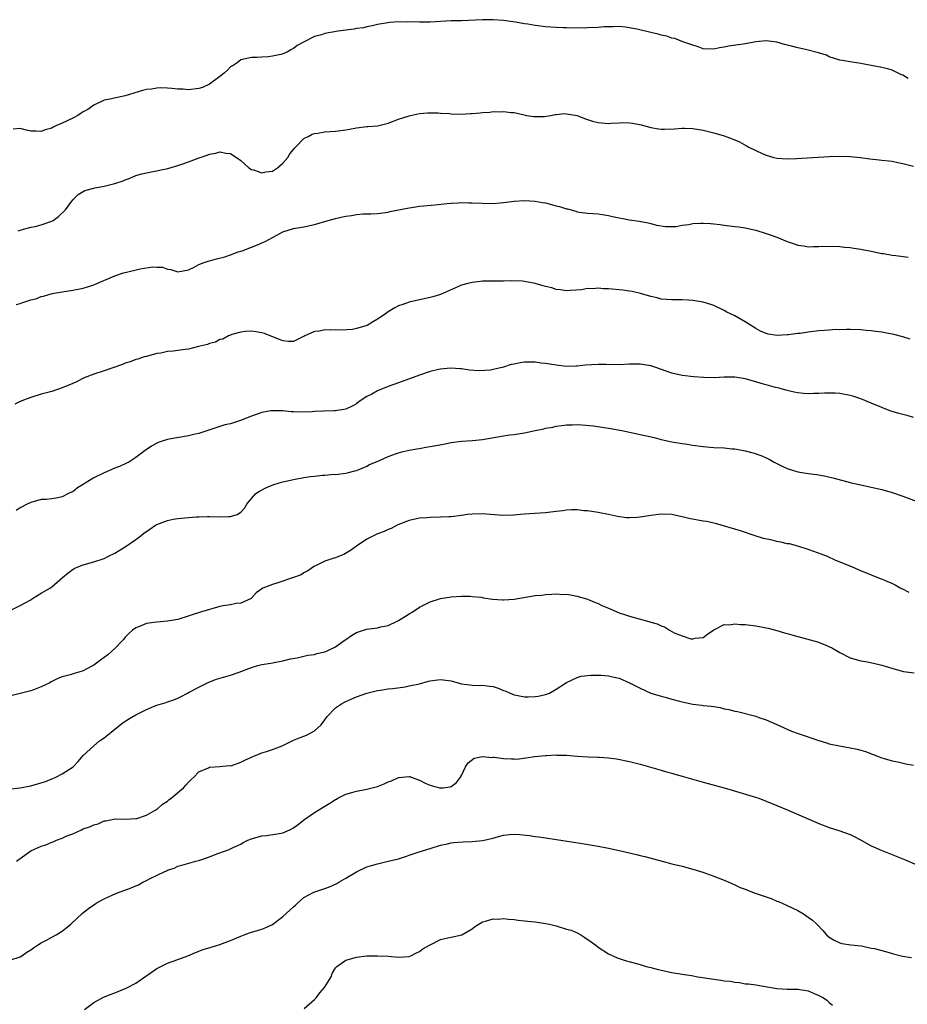
# Model space of a CAD drawing. Units: inches. Extents: x 2619000 to 2622000, y 1524000 to 1527000.
# Drawn here: x 2620957 to 2621126, y 1525624 to 1525811 of the extents above; entities that cross this region are included whole.
import ezdxf

# ---------------------------------------------------------------- set-up
doc = ezdxf.new("R2010")
doc.units = ezdxf.units.IN
doc.header["$MEASUREMENT"] = 0
doc.layers.add('LD26191524_10ft', color=53, linetype='Continuous')

msp = doc.modelspace()

# ---------------------------------------------------------------- linework, layer by layer
at = {"layer": 'LD26191524_10ft'}
for points, elevation in [([(2621126.03, 1525800.03), (2621125, 1525800.65), (2621124.73, 1525800.73), (2621123, 1525801.59), (2621122.17, 1525801.83), (2621121, 1525802.13), (2621119, 1525802.49), (2621117, 1525802.87), (2621115, 1525803.2), (2621113.43, 1525803.43), (2621113, 1525803.53), (2621111, 1525804.17), (2621110.45, 1525804.45), (2621108.93, 1525804.93), (2621106.46, 1525805.54), (2621105, 1525805.86), (2621103.81, 1525806.19), (2621102.49, 1525806.49), (2621101, 1525806.9), (2621099, 1525807.16), (2621097, 1525806.99), (2621095.35, 1525806.65), (2621095, 1525806.63), (2621094.58, 1525806.58), (2621091.81, 1525806.19), (2621091, 1525806), (2621090.13, 1525805.87), (2621089, 1525805.58), (2621087, 1525805.68), (2621086.06, 1525806.06), (2621085, 1525806.37), (2621083.15, 1525807), (2621081.6, 1525807.6), (2621081, 1525807.7), (2621080.06, 1525808.06), (2621079, 1525808.24), (2621078.44, 1525808.44), (2621077, 1525808.74), (2621074.67, 1525809.33), (2621073, 1525809.68), (2621072.2, 1525809.8), (2621071, 1525809.89), (2621069.83, 1525809.83), (2621069, 1525809.88), (2621068.14, 1525809.86), (2621067, 1525809.75), (2621065, 1525809.65), (2621064.39, 1525809.61), (2621063, 1525809.64), (2621062.41, 1525809.59), (2621061, 1525809.66), (2621060.37, 1525809.63), (2621059, 1525809.7), (2621057, 1525809.83), (2621056, 1525810), (2621055, 1525810.08), (2621053.64, 1525810.36), (2621053, 1525810.41), (2621051.28, 1525810.72), (2621050.77, 1525810.77), (2621049, 1525811.03), (2621047, 1525811.19), (2621045, 1525811.21), (2621041, 1525811.01), (2621039, 1525810.97), (2621035, 1525810.75), (2621033.26, 1525810.74), (2621033, 1525810.72), (2621031.22, 1525810.78), (2621030.73, 1525810.73), (2621029, 1525810.77), (2621027.32, 1525810.68), (2621025, 1525810.29), (2621023.99, 1525810.01), (2621023, 1525809.88), (2621022.32, 1525809.68), (2621021, 1525809.52), (2621020.58, 1525809.42), (2621019, 1525809.22), (2621017.5, 1525809), (2621015, 1525808.56), (2621014.32, 1525808.32), (2621013, 1525807.99), (2621011.04, 1525807), (2621009.73, 1525806.27), (2621009, 1525805.7), (2621008.52, 1525805.48), (2621007.79, 1525805), (2621007, 1525804.7), (2621006.6, 1525804.6), (2621005, 1525804.27), (2621004.17, 1525804.17), (2621003, 1525804.09), (2621002.03, 1525804.03), (2621001, 1525804), (2620999, 1525803.54), (2620998.26, 1525803), (2620997.5, 1525802.5), (2620997, 1525802.22), (2620996.43, 1525801.57), (2620995.79, 1525801), (2620995, 1525800.37), (2620993.05, 1525798.95), (2620991.68, 1525798.32), (2620991, 1525798.13), (2620989, 1525797.88), (2620988.03, 1525797.97), (2620987, 1525797.98), (2620985.87, 1525798.13), (2620985, 1525798.15), (2620983.76, 1525798.24), (2620983, 1525798.18), (2620981.98, 1525797.98), (2620981, 1525797.9), (2620980.27, 1525797.73), (2620977, 1525796.7), (2620974.08, 1525796.08), (2620973, 1525795.89), (2620971, 1525794.96), (2620969.86, 1525794.14), (2620969, 1525793.69), (2620968.6, 1525793.4), (2620967.96, 1525793), (2620967, 1525792.49), (2620965, 1525791.52), (2620963.79, 1525791), (2620963.26, 1525790.74), (2620963, 1525790.59), (2620961.74, 1525790.26), (2620961, 1525789.92), (2620960, 1525790), (2620959, 1525789.99), (2620958.18, 1525790.18), (2620957, 1525790.48), (2620955.65, 1525790.35)], 8880), ([(2620956.57, 1525771), (2620957, 1525771.16), (2620957.18, 1525771.18), (2620959, 1525771.71), (2620959.84, 1525771.84), (2620961, 1525772.13), (2620963, 1525772.84), (2620963.28, 1525773), (2620964.25, 1525773.75), (2620965.59, 1525775), (2620967, 1525776.92), (2620967.1, 1525777), (2620968.05, 1525777.95), (2620969, 1525778.52), (2620969.32, 1525778.68), (2620971, 1525779.16), (2620971.19, 1525779.19), (2620973, 1525779.54), (2620975, 1525780), (2620976.56, 1525780.56), (2620977, 1525780.7), (2620977.76, 1525781), (2620979, 1525781.52), (2620980.13, 1525781.87), (2620981, 1525782.07), (2620982.29, 1525782.28), (2620985.09, 1525782.91), (2620987, 1525783.45), (2620987.73, 1525783.73), (2620989, 1525784.14), (2620990.85, 1525784.85), (2620992.6, 1525785.4), (2620993, 1525785.58), (2620994.22, 1525785.78), (2620995, 1525786.03), (2620996.19, 1525785.81), (2620997, 1525785.75), (2620999, 1525784.41), (2621000.52, 1525783), (2621001, 1525782.72), (2621001.38, 1525782.62), (2621003, 1525782.05), (2621003.76, 1525782.24), (2621005, 1525782.39), (2621005.98, 1525783), (2621007, 1525783.92), (2621007.94, 1525785), (2621008.31, 1525785.69), (2621009, 1525786.49), (2621009.23, 1525786.77), (2621009.47, 1525787), (2621011, 1525788.59), (2621011.83, 1525789), (2621012.59, 1525789.41), (2621013, 1525789.54), (2621013.62, 1525789.62), (2621015, 1525789.87), (2621017, 1525789.98), (2621019, 1525790.22), (2621019.64, 1525790.36), (2621021, 1525790.6), (2621023, 1525790.86), (2621023.14, 1525790.86), (2621025, 1525791.03), (2621027, 1525791.49), (2621029, 1525792.26), (2621031, 1525792.93), (2621031.27, 1525793), (2621033, 1525793.33), (2621034.52, 1525793.48), (2621035, 1525793.49), (2621036.52, 1525793.48), (2621037, 1525793.41), (2621038.68, 1525793.33), (2621039, 1525793.27), (2621041, 1525793.25), (2621042.66, 1525793.34), (2621043, 1525793.37), (2621044.54, 1525793.46), (2621045, 1525793.56), (2621046.41, 1525793.59), (2621047, 1525793.74), (2621048.35, 1525793.65), (2621049, 1525793.76), (2621050.47, 1525793.53), (2621051, 1525793.51), (2621052.92, 1525793.08), (2621053.34, 1525793), (2621054.76, 1525792.76), (2621055, 1525792.76), (2621056.81, 1525792.81), (2621057.92, 1525793), (2621058.81, 1525793.19), (2621059, 1525793.19), (2621060.68, 1525793.32), (2621061, 1525793.3), (2621063, 1525792.95), (2621064.41, 1525792.41), (2621065, 1525792.24), (2621065.92, 1525791.92), (2621067, 1525791.64), (2621069, 1525791.45), (2621069.51, 1525791.51), (2621071, 1525791.57), (2621071.62, 1525791.62), (2621073, 1525791.59), (2621073.52, 1525791.52), (2621075.18, 1525791.18), (2621077, 1525790.67), (2621078.46, 1525790.46), (2621079, 1525790.37), (2621079.62, 1525790.38), (2621081.54, 1525790.46), (2621083, 1525790.58), (2621083.45, 1525790.55), (2621085, 1525790.5), (2621087, 1525790.15), (2621089, 1525789.64), (2621091, 1525789.08), (2621092.53, 1525788.53), (2621093, 1525788.35), (2621093.93, 1525787.93), (2621095.22, 1525787.22), (2621095.56, 1525787), (2621097, 1525786.3), (2621098.25, 1525785.75), (2621099, 1525785.44), (2621100.43, 1525785), (2621101, 1525784.86), (2621103, 1525784.72), (2621104.78, 1525784.78), (2621111, 1525785.15), (2621113, 1525785.21), (2621115, 1525785.15), (2621116.96, 1525784.96), (2621118.73, 1525784.73), (2621120.52, 1525784.52), (2621121, 1525784.49), (2621122.31, 1525784.31), (2621123, 1525784.26), (2621124.03, 1525784.03), (2621125, 1525783.86), (2621127, 1525783.32)], 8870), ([(2620956.25, 1525757), (2620957, 1525757.21), (2620957.33, 1525757.33), (2620959, 1525757.86), (2620959.95, 1525758.05), (2620961, 1525758.5), (2620961.45, 1525758.55), (2620963.06, 1525759.06), (2620965, 1525759.43), (2620967, 1525759.72), (2620969, 1525760.1), (2620970.64, 1525760.64), (2620971, 1525760.74), (2620971.56, 1525761), (2620975, 1525762.44), (2620976.64, 1525763), (2620977, 1525763.11), (2620979.81, 1525763.81), (2620982.17, 1525764.17), (2620983, 1525764.09), (2620984.09, 1525764.09), (2620985, 1525763.71), (2620985.68, 1525763.68), (2620987, 1525763.18), (2620989, 1525763.62), (2620990.12, 1525764.12), (2620991, 1525764.63), (2620991.99, 1525765), (2620992.74, 1525765.26), (2620993, 1525765.31), (2620994.34, 1525765.66), (2620995.91, 1525766.09), (2620997, 1525766.45), (2620998.51, 1525767), (2620999.23, 1525767.23), (2621001, 1525767.88), (2621002.45, 1525768.45), (2621003, 1525768.7), (2621003.62, 1525769), (2621005, 1525769.75), (2621005.83, 1525770.17), (2621007, 1525770.82), (2621009, 1525771.45), (2621011, 1525771.8), (2621013, 1525772.23), (2621015.58, 1525773), (2621017, 1525773.39), (2621018.35, 1525773.65), (2621019, 1525773.83), (2621020.06, 1525773.94), (2621021, 1525774.12), (2621022.24, 1525774.24), (2621023.74, 1525774.26), (2621025, 1525774.33), (2621027, 1525774.57), (2621027.32, 1525774.68), (2621031, 1525775.42), (2621031.46, 1525775.46), (2621033, 1525775.7), (2621035.97, 1525775.97), (2621038.19, 1525776.19), (2621039, 1525776.29), (2621040.36, 1525776.36), (2621041, 1525776.42), (2621042.37, 1525776.37), (2621043, 1525776.37), (2621045, 1525776.26), (2621047, 1525776.25), (2621048.37, 1525776.37), (2621049, 1525776.4), (2621051, 1525776.65), (2621053, 1525776.81), (2621055, 1525776.69), (2621056.41, 1525776.41), (2621057, 1525776.32), (2621059, 1525775.8), (2621059.66, 1525775.66), (2621061, 1525775.2), (2621061.18, 1525775.18), (2621062.76, 1525774.76), (2621063, 1525774.65), (2621063.45, 1525774.55), (2621065, 1525774.4), (2621067, 1525774.26), (2621067.86, 1525774.14), (2621069, 1525773.92), (2621069.73, 1525773.73), (2621073, 1525773.13), (2621074.84, 1525772.84), (2621076.52, 1525772.52), (2621077, 1525772.42), (2621078.12, 1525772.12), (2621079.81, 1525771.81), (2621081, 1525771.82), (2621081.86, 1525771.86), (2621083, 1525772.08), (2621084.25, 1525772.25), (2621085, 1525772.38), (2621086.47, 1525772.47), (2621087, 1525772.47), (2621088.4, 1525772.4), (2621089, 1525772.32), (2621090.2, 1525772.2), (2621091, 1525772.07), (2621091.98, 1525771.98), (2621093, 1525771.84), (2621093.76, 1525771.76), (2621095, 1525771.57), (2621097, 1525771.12), (2621099, 1525770.51), (2621099.74, 1525770.26), (2621101, 1525769.79), (2621103, 1525769.01), (2621104.49, 1525768.49), (2621105, 1525768.28), (2621106.13, 1525768.13), (2621107, 1525767.96), (2621108.01, 1525768.01), (2621109, 1525768.01), (2621111, 1525768.09), (2621113, 1525768.02), (2621113.91, 1525767.91), (2621115, 1525767.82), (2621115.7, 1525767.7), (2621117, 1525767.53), (2621119, 1525767.14), (2621121, 1525766.72), (2621121.32, 1525766.68), (2621123, 1525766.38), (2621123.66, 1525766.34), (2621126.01, 1525766.01)], 8860), ([(2621126.42, 1525750.42), (2621125, 1525750.86), (2621123.29, 1525751.29), (2621121.62, 1525751.62), (2621121, 1525751.73), (2621119.86, 1525751.86), (2621119, 1525751.99), (2621118.04, 1525752.04), (2621117, 1525752.15), (2621115, 1525752.23), (2621114.25, 1525752.25), (2621113, 1525752.2), (2621112.22, 1525752.22), (2621111, 1525752.12), (2621110.07, 1525752.07), (2621109, 1525751.96), (2621107, 1525751.71), (2621105.47, 1525751.47), (2621105, 1525751.44), (2621103.21, 1525751.21), (2621103, 1525751.22), (2621101.11, 1525751.11), (2621099.34, 1525751.34), (2621099, 1525751.46), (2621097.91, 1525751.91), (2621097, 1525752.42), (2621095, 1525753.67), (2621093, 1525754.81), (2621091.52, 1525755.52), (2621091, 1525755.84), (2621089, 1525756.8), (2621088.45, 1525757), (2621087, 1525757.41), (2621085, 1525757.74), (2621084.19, 1525757.81), (2621083, 1525757.86), (2621082.12, 1525757.88), (2621081, 1525757.87), (2621079, 1525758.03), (2621078.25, 1525758.25), (2621077, 1525758.51), (2621075.08, 1525759.08), (2621073.45, 1525759.45), (2621073, 1525759.5), (2621071.71, 1525759.71), (2621069, 1525759.97), (2621068, 1525760), (2621067, 1525760.07), (2621065.98, 1525759.98), (2621065, 1525760.02), (2621063.81, 1525759.81), (2621061.65, 1525759.65), (2621061, 1525759.58), (2621059.81, 1525759.81), (2621059, 1525759.85), (2621058.16, 1525760.16), (2621057, 1525760.42), (2621056.56, 1525760.56), (2621055, 1525761), (2621053, 1525761.38), (2621052.58, 1525761.42), (2621050.51, 1525761.49), (2621049, 1525761.43), (2621048.56, 1525761.44), (2621045, 1525761.43), (2621044.62, 1525761.38), (2621043, 1525761.21), (2621042.17, 1525761), (2621041, 1525760.67), (2621037, 1525758.88), (2621035.56, 1525758.44), (2621035, 1525758.3), (2621033, 1525757.9), (2621031, 1525757.44), (2621029.8, 1525757), (2621029, 1525756.73), (2621028.33, 1525756.33), (2621027, 1525755.59), (2621026.25, 1525755), (2621025, 1525754.18), (2621024.22, 1525753.78), (2621023.03, 1525753), (2621021, 1525752.4), (2621020.26, 1525752.26), (2621018.1, 1525752.1), (2621017, 1525752.18), (2621016.09, 1525752.09), (2621015, 1525752.2), (2621013.94, 1525751.94), (2621013, 1525751.85), (2621011.18, 1525751), (2621011, 1525750.89), (2621010.81, 1525750.81), (2621009, 1525749.96), (2621008.05, 1525749.95), (2621007, 1525750.07), (2621006.36, 1525750.36), (2621004.59, 1525751), (2621003.47, 1525751.47), (2621003, 1525751.61), (2621001.81, 1525751.81), (2621001, 1525751.89), (2620999.83, 1525751.83), (2620999, 1525751.74), (2620997.27, 1525751.27), (2620997, 1525751.17), (2620996.66, 1525751), (2620995.59, 1525750.41), (2620995, 1525750.32), (2620994.18, 1525749.82), (2620993, 1525749.58), (2620992.61, 1525749.39), (2620990.91, 1525749), (2620989, 1525748.52), (2620988.42, 1525748.42), (2620987, 1525748.24), (2620986.08, 1525748.08), (2620985, 1525748.03), (2620983.74, 1525747.74), (2620983, 1525747.66), (2620981, 1525747.12), (2620980.59, 1525747), (2620979.4, 1525746.6), (2620979, 1525746.49), (2620977.93, 1525746.07), (2620977, 1525745.81), (2620976.43, 1525745.57), (2620973, 1525744.38), (2620971, 1525743.72), (2620969.18, 1525743), (2620967.72, 1525742.28), (2620967, 1525741.94), (2620965, 1525741.1), (2620963, 1525740.45), (2620961, 1525739.9), (2620959, 1525739.3), (2620958.15, 1525739), (2620957, 1525738.51), (2620955.98, 1525738.02)], 8850), ([(2621127, 1525735.45), (2621125.84, 1525735.84), (2621125, 1525736.02), (2621124.26, 1525736.26), (2621123, 1525736.61), (2621122.71, 1525736.71), (2621121, 1525737.39), (2621119, 1525738.23), (2621117, 1525739.03), (2621115.51, 1525739.51), (2621115, 1525739.69), (2621113, 1525740.08), (2621112.13, 1525740.13), (2621110.12, 1525740.12), (2621109, 1525740.04), (2621108.03, 1525740.03), (2621107, 1525739.98), (2621106.07, 1525740.07), (2621105, 1525740.15), (2621104.33, 1525740.33), (2621103, 1525740.6), (2621102.71, 1525740.71), (2621101.63, 1525741), (2621101.15, 1525741.15), (2621100.79, 1525741.21), (2621099, 1525741.71), (2621098.04, 1525741.96), (2621097, 1525742.27), (2621095, 1525742.81), (2621093, 1525743.13), (2621091.15, 1525743.15), (2621091, 1525743.16), (2621089.06, 1525743.06), (2621087.07, 1525743.07), (2621085.23, 1525743.23), (2621083, 1525743.49), (2621081, 1525743.93), (2621077.97, 1525745), (2621077, 1525745.3), (2621075, 1525745.63), (2621074.35, 1525745.65), (2621073, 1525745.63), (2621071, 1525745.53), (2621068.45, 1525745.55), (2621067, 1525745.57), (2621064.57, 1525745.43), (2621063, 1525745.25), (2621062.74, 1525745.26), (2621061, 1525745.2), (2621059, 1525745.42), (2621057, 1525745.76), (2621056.15, 1525745.85), (2621055, 1525746.01), (2621053, 1525745.99), (2621052.14, 1525745.86), (2621051, 1525745.63), (2621050.46, 1525745.54), (2621049, 1525745.04), (2621047, 1525744.6), (2621046.52, 1525744.52), (2621044.38, 1525744.38), (2621042.52, 1525744.52), (2621041, 1525744.72), (2621040.77, 1525744.77), (2621038.88, 1525744.88), (2621037, 1525744.69), (2621036.62, 1525744.62), (2621035, 1525744.21), (2621033, 1525743.54), (2621029, 1525742.1), (2621027, 1525741.35), (2621025, 1525740.53), (2621023.91, 1525739.91), (2621023, 1525739.45), (2621021.5, 1525738.5), (2621021, 1525738.11), (2621020.29, 1525737.71), (2621018.95, 1525737.05), (2621017, 1525736.75), (2621016.77, 1525736.77), (2621014.7, 1525736.7), (2621013, 1525736.61), (2621012.58, 1525736.58), (2621010.48, 1525736.48), (2621009, 1525736.56), (2621008.57, 1525736.57), (2621007, 1525736.75), (2621005, 1525736.76), (2621004.72, 1525736.72), (2621003, 1525736.41), (2621001, 1525735.74), (2620998.9, 1525734.9), (2620997, 1525734.3), (2620995.93, 1525734.07), (2620995, 1525733.75), (2620994.42, 1525733.58), (2620992.7, 1525733), (2620991, 1525732.45), (2620990.29, 1525732.29), (2620989, 1525731.96), (2620985.33, 1525731.33), (2620985, 1525731.29), (2620984.04, 1525731), (2620983.26, 1525730.74), (2620983, 1525730.62), (2620981.96, 1525730.04), (2620980.78, 1525729.22), (2620979, 1525727.86), (2620977.67, 1525727), (2620977.24, 1525726.76), (2620975.86, 1525726.14), (2620975, 1525725.83), (2620973, 1525724.95), (2620971, 1525724), (2620969.38, 1525723), (2620969, 1525722.72), (2620967.92, 1525722.08), (2620967, 1525721.35), (2620966.73, 1525721.27), (2620966.18, 1525721), (2620965, 1525720.35), (2620964.18, 1525720.18), (2620963, 1525720), (2620961.9, 1525719.9), (2620961, 1525719.85), (2620959, 1525719.33), (2620958.31, 1525719), (2620957, 1525718.27), (2620956.22, 1525717.78)], 8840), ([(2620955.21, 1525698.79), (2620957, 1525699.68), (2620959, 1525700.8), (2620959.36, 1525701), (2620961, 1525702.02), (2620962.65, 1525703), (2620963, 1525703.26), (2620965.01, 1525705), (2620966.09, 1525705.91), (2620967.26, 1525706.74), (2620967.81, 1525707), (2620969, 1525707.45), (2620971, 1525707.98), (2620973, 1525708.63), (2620973.7, 1525709), (2620975, 1525709.66), (2620975.82, 1525710.18), (2620977.19, 1525711), (2620979, 1525712.27), (2620980, 1525713), (2620980.54, 1525713.46), (2620981, 1525713.79), (2620982.76, 1525715), (2620983, 1525715.14), (2620985, 1525715.9), (2620986.12, 1525716.12), (2620987, 1525716.26), (2620989, 1525716.44), (2620990.54, 1525716.54), (2620991, 1525716.58), (2620992.61, 1525716.61), (2620993, 1525716.63), (2620995, 1525716.58), (2620996.66, 1525716.66), (2620997, 1525716.63), (2620998.28, 1525717), (2620999, 1525717.46), (2620999.74, 1525718.26), (2621000.16, 1525719), (2621001, 1525720.06), (2621001.83, 1525721), (2621002.52, 1525721.48), (2621003.87, 1525722.13), (2621005.28, 1525722.72), (2621006.11, 1525723), (2621007, 1525723.24), (2621009, 1525723.68), (2621011, 1525724.05), (2621012.25, 1525724.25), (2621013, 1525724.32), (2621014.52, 1525724.52), (2621015, 1525724.49), (2621016.67, 1525724.67), (2621017, 1525724.64), (2621019, 1525724.89), (2621019.45, 1525725), (2621020.66, 1525725.34), (2621021, 1525725.42), (2621021.64, 1525725.64), (2621023, 1525726.23), (2621023.49, 1525726.51), (2621025.26, 1525727.26), (2621027, 1525728.07), (2621028.63, 1525728.63), (2621029, 1525728.78), (2621029.88, 1525729), (2621031, 1525729.25), (2621032.48, 1525729.52), (2621033, 1525729.6), (2621034.19, 1525729.81), (2621035, 1525729.93), (2621037.58, 1525730.42), (2621039, 1525730.73), (2621041.01, 1525730.99), (2621043.11, 1525731.11), (2621045, 1525731.31), (2621049, 1525731.99), (2621050.15, 1525732.15), (2621051, 1525732.26), (2621052.51, 1525732.51), (2621053, 1525732.57), (2621055.01, 1525733), (2621056.68, 1525733.32), (2621057, 1525733.42), (2621058.36, 1525733.64), (2621059, 1525733.81), (2621060.07, 1525733.93), (2621061, 1525734.08), (2621062.09, 1525734.09), (2621063, 1525734.12), (2621063.9, 1525734.1), (2621066.13, 1525733.87), (2621069, 1525733.43), (2621069.38, 1525733.38), (2621071.52, 1525733), (2621077.65, 1525731.65), (2621079, 1525731.31), (2621081, 1525730.87), (2621083, 1525730.52), (2621083.55, 1525730.45), (2621085, 1525730.23), (2621087, 1525729.98), (2621089, 1525729.8), (2621091, 1525729.68), (2621092.47, 1525729.53), (2621093, 1525729.49), (2621095, 1525729.15), (2621096.72, 1525728.72), (2621098.19, 1525728.2), (2621099, 1525727.83), (2621099.54, 1525727.54), (2621100.49, 1525727), (2621102.14, 1525726.14), (2621103, 1525725.77), (2621105, 1525725.15), (2621107, 1525724.84), (2621108.64, 1525724.64), (2621110.33, 1525724.33), (2621111.95, 1525723.95), (2621115, 1525723.11), (2621115.47, 1525723), (2621117, 1525722.65), (2621119, 1525722.22), (2621121, 1525721.77), (2621123, 1525721.21), (2621125, 1525720.52), (2621127.53, 1525719.53)], 8830), ([(2621126.18, 1525702.18), (2621125, 1525702.81), (2621124.52, 1525703), (2621123.55, 1525703.55), (2621123, 1525703.85), (2621122.17, 1525704.17), (2621121, 1525704.68), (2621120.76, 1525704.76), (2621117, 1525706.28), (2621115.41, 1525707), (2621113.68, 1525707.68), (2621112.27, 1525708.27), (2621110.63, 1525709), (2621109.45, 1525709.45), (2621108.05, 1525709.95), (2621107, 1525710.35), (2621105, 1525710.99), (2621103.41, 1525711.41), (2621103, 1525711.46), (2621101.77, 1525711.77), (2621101, 1525711.88), (2621100.1, 1525712.1), (2621098.46, 1525712.46), (2621096.7, 1525713), (2621094.07, 1525713.93), (2621089.32, 1525715.32), (2621089, 1525715.37), (2621087.68, 1525715.68), (2621087, 1525715.76), (2621084.26, 1525716.26), (2621083, 1525716.59), (2621082.65, 1525716.65), (2621081, 1525717), (2621079, 1525717.08), (2621077, 1525716.85), (2621075, 1525716.5), (2621074.43, 1525716.43), (2621073, 1525716.37), (2621072.41, 1525716.41), (2621070.66, 1525716.66), (2621068.99, 1525717.01), (2621067, 1525717.37), (2621065, 1525717.69), (2621064.26, 1525717.74), (2621063, 1525717.89), (2621061.91, 1525717.91), (2621061, 1525717.83), (2621060.31, 1525717.69), (2621059, 1525717.58), (2621058.5, 1525717.5), (2621057, 1525717.34), (2621052.93, 1525717.07), (2621050.89, 1525716.89), (2621048.84, 1525716.84), (2621045, 1525717.15), (2621043, 1525717.1), (2621042.1, 1525717), (2621041, 1525716.84), (2621039, 1525716.57), (2621038.57, 1525716.57), (2621037, 1525716.49), (2621035, 1525716.46), (2621034.39, 1525716.39), (2621033, 1525716.31), (2621031, 1525715.86), (2621029.2, 1525715.2), (2621028.73, 1525715), (2621027.63, 1525714.37), (2621027, 1525714.17), (2621026.25, 1525713.75), (2621025, 1525713.31), (2621023, 1525712.33), (2621021, 1525710.99), (2621019.87, 1525710.13), (2621018.59, 1525709.41), (2621017.6, 1525709), (2621017, 1525708.77), (2621016.68, 1525708.68), (2621015, 1525708.1), (2621013.32, 1525707.32), (2621013, 1525707.16), (2621011.73, 1525706.27), (2621011, 1525705.94), (2621010.44, 1525705.56), (2621009, 1525705), (2621006.01, 1525704.01), (2621005, 1525703.72), (2621003.17, 1525703), (2621001.92, 1525702.08), (2621000.97, 1525701.03), (2620999, 1525700.14), (2620998.1, 1525700.1), (2620997, 1525699.84), (2620995.6, 1525699.6), (2620995, 1525699.47), (2620991.52, 1525698.48), (2620987, 1525697.05), (2620985, 1525696.68), (2620983, 1525696.54), (2620982.44, 1525696.44), (2620981, 1525696.26), (2620979.71, 1525695.71), (2620979, 1525695.46), (2620978.39, 1525695), (2620977.66, 1525694.34), (2620977, 1525693.65), (2620976.7, 1525693.3), (2620976.46, 1525693), (2620975, 1525691.5), (2620973.67, 1525690.33), (2620973, 1525689.78), (2620972.52, 1525689.48), (2620971, 1525688.33), (2620969.57, 1525687.57), (2620969, 1525687.28), (2620968.15, 1525687), (2620967.25, 1525686.75), (2620966.52, 1525686.52), (2620965, 1525686.12), (2620964.18, 1525685.82), (2620962.86, 1525685.14), (2620962.63, 1525685), (2620961, 1525684.19), (2620959.68, 1525683.68), (2620959, 1525683.43), (2620957, 1525682.92), (2620955.45, 1525682.55)], 8820), ([(2620954.73, 1525664.73), (2620957, 1525665), (2620959, 1525665.34), (2620960.28, 1525665.72), (2620961, 1525665.92), (2620961.8, 1525666.2), (2620963, 1525666.7), (2620963.23, 1525666.77), (2620963.74, 1525667), (2620965, 1525667.62), (2620967.07, 1525669), (2620968, 1525670), (2620969, 1525671.15), (2620971, 1525673), (2620972.1, 1525673.9), (2620973, 1525674.51), (2620973.26, 1525674.74), (2620975, 1525676.15), (2620976, 1525677), (2620976.58, 1525677.42), (2620977.81, 1525678.19), (2620979, 1525678.88), (2620981, 1525679.87), (2620982.5, 1525680.5), (2620983, 1525680.69), (2620984.75, 1525681.25), (2620985, 1525681.36), (2620986.25, 1525681.75), (2620987, 1525682.08), (2620987.63, 1525682.37), (2620988.82, 1525683), (2620989.17, 1525683.17), (2620991, 1525684.17), (2620992.89, 1525685.11), (2620994.33, 1525685.67), (2620997, 1525686.43), (2620998.68, 1525687), (2621001, 1525687.88), (2621002.25, 1525688.25), (2621003, 1525688.43), (2621004.72, 1525688.72), (2621005, 1525688.75), (2621007, 1525689.14), (2621008.44, 1525689.56), (2621009.74, 1525689.74), (2621011.75, 1525690.25), (2621013, 1525690.39), (2621013.47, 1525690.53), (2621015, 1525690.88), (2621015.29, 1525691), (2621017, 1525691.81), (2621018.67, 1525693), (2621019, 1525693.25), (2621020.03, 1525693.97), (2621021, 1525694.57), (2621022.35, 1525695), (2621023, 1525695.17), (2621025, 1525695.43), (2621025.61, 1525695.61), (2621027, 1525695.9), (2621028.72, 1525696.72), (2621029, 1525696.83), (2621030.35, 1525697.65), (2621031, 1525698.11), (2621031.57, 1525698.43), (2621033, 1525699.37), (2621035, 1525700.4), (2621037, 1525701.04), (2621039, 1525701.32), (2621041, 1525701.44), (2621042.56, 1525701.44), (2621043, 1525701.41), (2621044.75, 1525701.25), (2621045.16, 1525701.16), (2621046.92, 1525700.92), (2621048.77, 1525700.77), (2621049, 1525700.77), (2621051, 1525700.9), (2621055, 1525701.57), (2621056.31, 1525701.69), (2621057, 1525701.8), (2621058.18, 1525701.82), (2621059, 1525701.89), (2621060.19, 1525701.81), (2621061, 1525701.82), (2621061.72, 1525701.72), (2621063, 1525701.5), (2621065, 1525700.9), (2621066.31, 1525700.31), (2621067, 1525700.09), (2621067.7, 1525699.7), (2621069, 1525699.2), (2621069.41, 1525699), (2621071, 1525698.31), (2621071.99, 1525698.01), (2621073, 1525697.64), (2621076.67, 1525696.67), (2621077, 1525696.54), (2621078.22, 1525696.22), (2621079, 1525695.8), (2621079.65, 1525695.65), (2621080.56, 1525695), (2621081.48, 1525694.52), (2621083, 1525693.93), (2621084.64, 1525693.36), (2621085, 1525693.34), (2621085.5, 1525693.5), (2621087, 1525693.63), (2621087.79, 1525694.21), (2621089, 1525695.04), (2621089.05, 1525695.05), (2621091, 1525696.07), (2621092.01, 1525696.01), (2621093, 1525696.19), (2621094.07, 1525696.07), (2621095, 1525696.05), (2621097, 1525695.82), (2621099, 1525695.47), (2621099.35, 1525695.35), (2621101, 1525694.93), (2621102.46, 1525694.46), (2621103, 1525694.34), (2621103.89, 1525694.11), (2621105, 1525693.77), (2621106.64, 1525693.36), (2621108.77, 1525692.77), (2621110.23, 1525692.23), (2621111.6, 1525691.6), (2621113, 1525690.77), (2621115, 1525689.75), (2621117, 1525689.17), (2621117.92, 1525689), (2621118.85, 1525688.85), (2621120.48, 1525688.48), (2621121, 1525688.33), (2621123.54, 1525687.54), (2621125.15, 1525687.15), (2621127.13, 1525686.87)], 8810), ([(2620956.31, 1525651), (2620957, 1525651.56), (2620959, 1525653.01), (2620961, 1525653.87), (2620961.86, 1525654.14), (2620963, 1525654.63), (2620963.29, 1525654.71), (2620963.88, 1525655), (2620965, 1525655.42), (2620965.76, 1525655.76), (2620967, 1525656.25), (2620968.63, 1525657), (2620969, 1525657.15), (2620970.38, 1525657.62), (2620971, 1525657.96), (2620971.86, 1525658.14), (2620973, 1525658.7), (2620973.29, 1525658.71), (2620975.07, 1525659.07), (2620977, 1525659.04), (2620979, 1525659.12), (2620979.16, 1525659.16), (2620981, 1525659.8), (2620982.78, 1525660.78), (2620983, 1525660.92), (2620983.11, 1525661), (2620984.1, 1525661.9), (2620985, 1525662.44), (2620985.31, 1525662.69), (2620985.75, 1525663), (2620988.1, 1525665), (2620988.51, 1525665.49), (2620989, 1525666.05), (2620989.47, 1525666.53), (2620990.01, 1525667), (2620991, 1525668.04), (2620992.82, 1525668.82), (2620993, 1525668.92), (2620995, 1525669.03), (2620996.79, 1525669.21), (2620997, 1525669.2), (2620997.26, 1525669.26), (2620999, 1525669.85), (2620999.73, 1525670.27), (2621001, 1525670.8), (2621001.13, 1525670.87), (2621001.44, 1525671), (2621003, 1525671.62), (2621003.9, 1525671.9), (2621005, 1525672.29), (2621006.88, 1525673), (2621009, 1525674.05), (2621009.67, 1525674.33), (2621011, 1525674.8), (2621011.5, 1525675), (2621013, 1525675.85), (2621014.3, 1525677), (2621015, 1525677.94), (2621015.42, 1525678.58), (2621017, 1525680.18), (2621018.17, 1525681), (2621018.71, 1525681.29), (2621019, 1525681.43), (2621020.1, 1525681.9), (2621021, 1525682.31), (2621023, 1525683.01), (2621025, 1525683.49), (2621025.57, 1525683.57), (2621027, 1525683.82), (2621027.9, 1525683.9), (2621030.24, 1525684.24), (2621031, 1525684.37), (2621033, 1525684.81), (2621034.73, 1525685.27), (2621035, 1525685.33), (2621036.47, 1525685.53), (2621037, 1525685.58), (2621037.53, 1525685.53), (2621039, 1525685.34), (2621041, 1525684.79), (2621042.56, 1525684.56), (2621043, 1525684.52), (2621044.48, 1525684.48), (2621045, 1525684.52), (2621046.31, 1525684.31), (2621047, 1525684.26), (2621047.94, 1525683.94), (2621049, 1525683.54), (2621049.41, 1525683.41), (2621050.23, 1525683), (2621051, 1525682.7), (2621051.38, 1525682.62), (2621053, 1525682.31), (2621053.71, 1525682.29), (2621055, 1525682.34), (2621055.58, 1525682.42), (2621057, 1525682.72), (2621057.75, 1525683), (2621059, 1525683.74), (2621061, 1525685.02), (2621063, 1525686.01), (2621063.78, 1525686.22), (2621065.59, 1525686.41), (2621067, 1525686.45), (2621067.57, 1525686.43), (2621069, 1525686.31), (2621070.04, 1525686.04), (2621071, 1525685.83), (2621073, 1525684.98), (2621075, 1525683.97), (2621077.03, 1525683.03), (2621079, 1525682.44), (2621079.73, 1525682.27), (2621081, 1525681.88), (2621082.51, 1525681.49), (2621083, 1525681.33), (2621085, 1525680.91), (2621086.72, 1525680.72), (2621087, 1525680.67), (2621088.53, 1525680.53), (2621089, 1525680.44), (2621090.26, 1525680.26), (2621091, 1525680.04), (2621091.91, 1525679.91), (2621093, 1525679.57), (2621093.52, 1525679.52), (2621097, 1525678.62), (2621097.6, 1525678.4), (2621099, 1525677.92), (2621101.04, 1525677.04), (2621102.4, 1525676.4), (2621103.8, 1525675.8), (2621105.26, 1525675.26), (2621109, 1525673.97), (2621110.46, 1525673.54), (2621111, 1525673.38), (2621112.95, 1525672.95), (2621115, 1525672.6), (2621116.33, 1525672.33), (2621117, 1525672.16), (2621117.89, 1525671.89), (2621119.34, 1525671.34), (2621121, 1525670.69), (2621121.42, 1525670.58), (2621123, 1525670.12), (2621124.07, 1525669.93), (2621125.57, 1525669.57), (2621127, 1525669.3)], 8800), ([(2620955, 1525632.15), (2620957, 1525632.84), (2620957.29, 1525633), (2620958.28, 1525633.72), (2620959, 1525634.14), (2620959.49, 1525634.51), (2620960.27, 1525635), (2620961, 1525635.48), (2620961.98, 1525635.98), (2620963, 1525636.55), (2620963.84, 1525637), (2620965, 1525637.72), (2620966.63, 1525639), (2620968.87, 1525641.13), (2620970, 1525642), (2620971, 1525642.72), (2620971.43, 1525643), (2620973, 1525643.87), (2620974.61, 1525644.61), (2620975.52, 1525645), (2620978.08, 1525645.92), (2620979, 1525646.34), (2620979.48, 1525646.52), (2620980.35, 1525647), (2620981, 1525647.31), (2620981.71, 1525647.71), (2620984.38, 1525649), (2620984.81, 1525649.19), (2620985, 1525649.32), (2620986.29, 1525649.71), (2620987, 1525650.06), (2620987.77, 1525650.23), (2620990.39, 1525651), (2620991, 1525651.17), (2620993, 1525651.87), (2620994.4, 1525652.4), (2620996.08, 1525653), (2620996.78, 1525653.22), (2620997.67, 1525653.67), (2620999, 1525654.28), (2620999.45, 1525654.55), (2621000.33, 1525655), (2621001, 1525655.3), (2621001.37, 1525655.37), (2621003, 1525655.86), (2621003.9, 1525655.9), (2621006.29, 1525656.29), (2621007, 1525656.42), (2621008.3, 1525657), (2621009, 1525657.37), (2621009.94, 1525658.06), (2621011.15, 1525659), (2621013, 1525660.26), (2621015, 1525661.5), (2621015.95, 1525662.05), (2621017, 1525662.74), (2621017.18, 1525662.82), (2621017.47, 1525663), (2621019, 1525663.8), (2621020.09, 1525664.09), (2621021, 1525664.37), (2621022.64, 1525664.64), (2621023, 1525664.72), (2621025, 1525665.24), (2621026.27, 1525665.73), (2621027, 1525666.1), (2621027.67, 1525666.33), (2621029, 1525666.97), (2621031, 1525667.16), (2621031.13, 1525667.13), (2621031.44, 1525667), (2621033, 1525666.46), (2621034.1, 1525665.9), (2621035, 1525665.51), (2621036.81, 1525665), (2621037, 1525664.96), (2621037.47, 1525665), (2621038.82, 1525665.18), (2621039, 1525665.26), (2621040.01, 1525666), (2621040.8, 1525667), (2621041, 1525667.36), (2621041.75, 1525669), (2621042.26, 1525669.74), (2621043.39, 1525670.61), (2621045, 1525670.92), (2621046.76, 1525670.76), (2621047, 1525670.8), (2621047.21, 1525670.79), (2621049, 1525670.58), (2621050.53, 1525670.53), (2621051, 1525670.48), (2621051.55, 1525670.45), (2621054.95, 1525670.95), (2621057, 1525671.14), (2621057.14, 1525671.14), (2621059, 1525671.24), (2621059.21, 1525671.21), (2621061, 1525671.17), (2621062.99, 1525670.99), (2621065.13, 1525670.87), (2621067, 1525670.85), (2621067.18, 1525670.82), (2621069, 1525670.71), (2621070.51, 1525670.51), (2621073, 1525670), (2621075, 1525669.48), (2621079, 1525668.36), (2621080.04, 1525668.04), (2621081, 1525667.78), (2621081.59, 1525667.59), (2621083, 1525667.2), (2621087, 1525666.06), (2621091, 1525665), (2621092.54, 1525664.54), (2621097.14, 1525663.14), (2621097.57, 1525663), (2621099, 1525662.47), (2621101, 1525661.63), (2621102.84, 1525660.83), (2621105.67, 1525659.67), (2621109, 1525658.22), (2621111, 1525657.42), (2621113, 1525656.79), (2621115, 1525656.09), (2621115.74, 1525655.74), (2621117.05, 1525655.05), (2621119, 1525653.96), (2621120.89, 1525653.11), (2621125.33, 1525651.33), (2621127.66, 1525650.34)], 8790), ([(2620969.22, 1525622.78), (2620971, 1525624.12), (2620972.86, 1525625.14), (2620974.29, 1525625.71), (2620975, 1525625.94), (2620977.18, 1525626.82), (2620979, 1525627.79), (2620983, 1525630.57), (2620985, 1525631.58), (2620987, 1525632.29), (2620988.9, 1525633), (2620990.36, 1525633.64), (2620991.8, 1525634.2), (2620993.32, 1525634.68), (2620995, 1525635.15), (2620997, 1525635.92), (2620999, 1525636.77), (2620999.65, 1525637), (2621000.62, 1525637.38), (2621001, 1525637.48), (2621002.15, 1525637.85), (2621003, 1525638.1), (2621003.65, 1525638.35), (2621005, 1525638.97), (2621007, 1525640.49), (2621008.33, 1525641.67), (2621009, 1525642.33), (2621009.37, 1525642.63), (2621009.77, 1525643), (2621011, 1525644.08), (2621012.9, 1525645.1), (2621015, 1525645.8), (2621015.87, 1525646.13), (2621017.26, 1525646.74), (2621017.65, 1525647), (2621019, 1525647.77), (2621021, 1525649.02), (2621023, 1525649.92), (2621023.83, 1525650.17), (2621025, 1525650.54), (2621027, 1525650.99), (2621029, 1525651.49), (2621032.73, 1525652.73), (2621035, 1525653.45), (2621037, 1525654.05), (2621038.31, 1525654.31), (2621039, 1525654.48), (2621039.44, 1525654.56), (2621041.3, 1525654.7), (2621043, 1525654.76), (2621045, 1525654.97), (2621047, 1525655.4), (2621047.62, 1525655.62), (2621049, 1525655.94), (2621050.1, 1525656.1), (2621051, 1525656.17), (2621052.11, 1525656.11), (2621053.93, 1525655.93), (2621055, 1525655.74), (2621055.68, 1525655.68), (2621057, 1525655.45), (2621057.41, 1525655.41), (2621063.55, 1525654.45), (2621067, 1525653.85), (2621069, 1525653.47), (2621071, 1525653.05), (2621074.28, 1525652.28), (2621075, 1525652.08), (2621075.88, 1525651.88), (2621079.17, 1525651), (2621081, 1525650.54), (2621083, 1525650.05), (2621085, 1525649.51), (2621086.9, 1525648.9), (2621089, 1525648.19), (2621091, 1525647.42), (2621091.85, 1525647), (2621093, 1525646.51), (2621094.01, 1525646.01), (2621095, 1525645.66), (2621096.73, 1525645), (2621099, 1525644.21), (2621099.91, 1525643.91), (2621101, 1525643.43), (2621101.32, 1525643.32), (2621103, 1525642.57), (2621105, 1525641.61), (2621106.07, 1525641), (2621107, 1525640.37), (2621107.78, 1525639.78), (2621108.62, 1525639), (2621109.8, 1525637.8), (2621110.5, 1525637), (2621111, 1525636.55), (2621111.96, 1525635.96), (2621113, 1525635.46), (2621113.37, 1525635.37), (2621115.1, 1525635.1), (2621117.12, 1525634.88), (2621119, 1525634.49), (2621119.63, 1525634.37), (2621121, 1525633.99), (2621122.37, 1525633.63), (2621123, 1525633.44), (2621124.92, 1525632.92), (2621126.67, 1525632.67)], 8780), ([(2621011.04, 1525622.96), (2621013, 1525624.66), (2621013.31, 1525625), (2621014.04, 1525625.96), (2621014.93, 1525627), (2621016.16, 1525629), (2621016.38, 1525629.62), (2621017, 1525630.7), (2621017.13, 1525630.87), (2621017.29, 1525631), (2621019, 1525632.17), (2621021, 1525632.74), (2621023, 1525632.97), (2621025, 1525633), (2621027, 1525632.91), (2621029, 1525632.76), (2621031, 1525632.88), (2621031.32, 1525633), (2621032.44, 1525633.56), (2621033, 1525633.8), (2621033.65, 1525634.35), (2621034.88, 1525635), (2621035, 1525635.09), (2621035.13, 1525635.13), (2621037, 1525636.13), (2621038.4, 1525636.4), (2621039, 1525636.58), (2621041.05, 1525637), (2621042.29, 1525637.71), (2621043, 1525638.17), (2621043.48, 1525638.52), (2621045, 1525639.46), (2621045.57, 1525639.57), (2621047, 1525640.02), (2621048.01, 1525640.01), (2621049, 1525640.08), (2621049.95, 1525639.95), (2621051, 1525639.91), (2621051.78, 1525639.78), (2621053, 1525639.68), (2621053.59, 1525639.59), (2621055, 1525639.46), (2621057, 1525639.17), (2621057.77, 1525639), (2621059, 1525638.7), (2621061, 1525638.1), (2621061.86, 1525637.86), (2621063, 1525637.35), (2621063.68, 1525637), (2621064.49, 1525636.49), (2621065.68, 1525635.68), (2621066.54, 1525635), (2621067, 1525634.66), (2621069, 1525633.38), (2621069.77, 1525633), (2621070.63, 1525632.63), (2621071, 1525632.5), (2621072.14, 1525632.14), (2621075, 1525631.35), (2621076.13, 1525631), (2621077, 1525630.77), (2621078.42, 1525630.42), (2621079, 1525630.27), (2621081, 1525629.84), (2621083, 1525629.5), (2621084.77, 1525629.23), (2621085.95, 1525629), (2621089, 1525628.53), (2621090.37, 1525628.37), (2621091, 1525628.27), (2621092.15, 1525628.15), (2621093, 1525627.98), (2621093.91, 1525627.91), (2621095, 1525627.69), (2621095.65, 1525627.65), (2621097, 1525627.45), (2621101, 1525626.76), (2621103, 1525626.65), (2621105, 1525626.66), (2621107, 1525626.31), (2621108.14, 1525625.86), (2621109, 1525625.47), (2621109.92, 1525625), (2621110.56, 1525624.56), (2621111, 1525624.14), (2621111.64, 1525623.64)], 8770)]:
    msp.add_lwpolyline(points, dxfattribs=dict(at, elevation=elevation))

doc.saveas('drawing.dxf')
